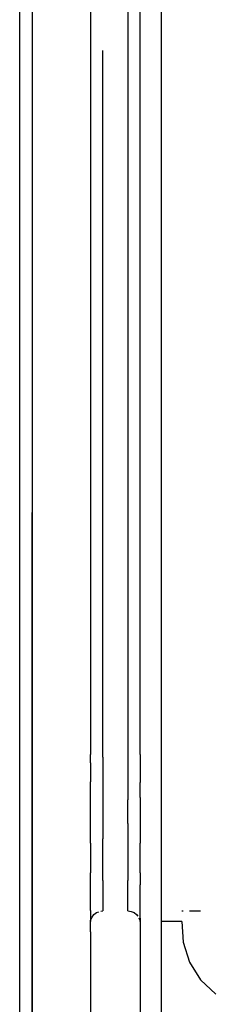
# Model space of a CAD drawing. Extents: x -5.7 to 6.8, y -5 to 4.5.
# Drawn here: x -2.8 to -2.7, y -2.2 to -2 of the extents above; entities that cross this region are included whole.
import ezdxf

# ---------------------------------------------------------------- set-up
doc = ezdxf.new("R2010")
doc.units = 0
doc.layers.get('0').update_dxf_attribs({"linetype": 'CONTINUOUS'})

msp = doc.modelspace()

# ---------------------------------------------------------------- linework, layer by layer
for p, q in [((-2.78619, -2.22516), (-2.78619, -1.61916)), ((-2.78319, -1.61916), (-2.78324, -2.22516)), ((-2.78319, -1.61916), (-2.78319, -2.22516)), ((-2.75219, -1.66966), (-2.75219, -2.17466)), ((-2.76019, -1.70914), (-2.76019, -2.13518)), ((-2.76919, -1.70991), (-2.76919, -2.13441)), ((-2.75719, -2.13441), (-2.75719, -1.70991)), ((-2.76619, -2.13518), (-2.76619, -1.96523)), ((-2.76919, -2.13441), (-2.76916, -2.13453)), ((-2.76919, -2.13658), (-2.76916, -2.13453)), ((-2.76619, -2.13518), (-2.76619, -2.14113)), ((-2.76019, -2.13518), (-2.76019, -2.14113)), ((-2.75723, -2.13453), (-2.75719, -2.13441)), ((-2.75723, -2.13453), (-2.75719, -2.13658)), ((-2.76919, -2.13658), (-2.76919, -2.14113)), ((-2.75719, -2.13658), (-2.75719, -2.14099)), ((-2.76919, -2.14544), (-2.76919, -2.14113)), ((-2.76619, -2.14113), (-2.76619, -2.14544)), ((-2.76019, -2.14113), (-2.76019, -2.14544)), ((-2.75719, -2.14099), (-2.75723, -2.14113)), ((-2.75723, -2.14113), (-2.75719, -2.14127)), ((-2.75719, -2.14491), (-2.75719, -2.14127)), ((-2.76919, -2.15113), (-2.76919, -2.14544)), ((-2.76619, -2.14544), (-2.76619, -2.15113)), ((-2.76019, -2.15113), (-2.76019, -2.14544)), ((-2.75719, -2.14491), (-2.75723, -2.14544)), ((-2.75723, -2.14544), (-2.75719, -2.14759)), ((-2.75719, -2.14491), (-2.75719, -2.14544)), ((-2.75719, -2.14544), (-2.75719, -2.14759)), ((-2.75719, -2.14759), (-2.75719, -2.15071)), ((-2.76919, -2.15413), (-2.76919, -2.15113)), ((-2.76619, -2.15113), (-2.76619, -2.15481)), ((-2.76019, -2.15113), (-2.76019, -2.15481)), ((-2.75719, -2.15071), (-2.75723, -2.15113)), ((-2.75723, -2.15113), (-2.75719, -2.15413)), ((-2.75719, -2.15071), (-2.75719, -2.15113)), ((-2.75719, -2.15113), (-2.75719, -2.15413)), ((-2.76916, -2.15568), (-2.76919, -2.15413)), ((-2.75719, -2.15413), (-2.75723, -2.15568)), ((-2.76919, -2.15584), (-2.76916, -2.15568)), ((-2.76919, -2.15584), (-2.76919, -2.16298)), ((-2.76619, -2.16353), (-2.76619, -2.15481)), ((-2.76019, -2.15481), (-2.76019, -2.16353)), ((-2.75723, -2.15568), (-2.75719, -2.15584)), ((-2.75719, -2.16298), (-2.75719, -2.15584)), ((-2.76916, -2.1644), (-2.76919, -2.16298)), ((-2.76619, -2.16481), (-2.76619, -2.16353)), ((-2.76019, -2.16353), (-2.76019, -2.16481)), ((-2.75719, -2.16298), (-2.75723, -2.1644)), ((-2.76919, -2.16456), (-2.76916, -2.1644)), ((-2.76916, -2.16568), (-2.76919, -2.16456)), ((-2.76919, -2.16584), (-2.76916, -2.16568)), ((-2.76919, -2.17205), (-2.76919, -2.16584)), ((-2.76619, -2.16481), (-2.76619, -2.17216)), ((-2.76019, -2.17216), (-2.76019, -2.16481)), ((-2.75723, -2.1644), (-2.75719, -2.16456)), ((-2.75719, -2.16456), (-2.75723, -2.16568)), ((-2.75723, -2.16568), (-2.75719, -2.16584)), ((-2.75719, -2.17387), (-2.75719, -2.16584)), ((-2.76919, -2.17205), (-2.76916, -2.1744)), ((-2.76879, -2.17366), (-2.76832, -2.17304)), ((-2.76832, -2.17304), (-2.76769, -2.17256)), ((-2.76769, -2.17256), (-2.76712, -2.17233)), ((-2.76666, -2.17222), (-2.76619, -2.17216)), ((-2.76019, -2.17216), (-2.75942, -2.17226)), ((-2.75942, -2.17226), (-2.75869, -2.17256)), ((-2.75869, -2.17256), (-2.75807, -2.17304)), ((-2.75807, -2.17304), (-2.75777, -2.17344)), ((-2.74719, -2.17216), (-2.74689, -2.17216)), ((-2.74535, -2.17216), (-2.74267, -2.17216)), ((-2.76919, -2.17516), (-2.76909, -2.17439)), ((-2.76919, -2.17456), (-2.76916, -2.1744)), ((-2.76919, -2.17516), (-2.76919, -2.17456)), ((-2.76919, -2.17721), (-2.76919, -2.17516)), ((-2.76909, -2.17439), (-2.76905, -2.17424)), ((-2.76905, -2.17424), (-2.76879, -2.17366)), ((-2.75752, -2.17384), (-2.75734, -2.17424)), ((-2.75734, -2.17424), (-2.7573, -2.17439)), ((-2.7573, -2.17439), (-2.75719, -2.17516)), ((-2.75719, -2.17387), (-2.75723, -2.1744)), ((-2.75723, -2.1744), (-2.75719, -2.17456)), ((-2.75719, -2.17456), (-2.75719, -2.17516)), ((-2.75719, -2.17516), (-2.75719, -2.17702)), ((-2.74719, -2.17466), (-2.75219, -2.17466)), ((-2.75219, -2.17466), (-2.75219, -2.20466)), ((-2.74719, -2.17466), (-2.74689, -2.17968)), ((-2.76919, -2.17721), (-2.76919, -2.18721)), ((-2.75719, -2.17702), (-2.75723, -2.17721)), ((-2.75723, -2.17721), (-2.75719, -2.17952)), ((-2.75719, -2.17952), (-2.75719, -2.18463)), ((-2.74689, -2.17968), (-2.74535, -2.18446)), ((-2.75719, -2.18463), (-2.75723, -2.18721)), ((-2.75719, -2.18463), (-2.75719, -2.18721)), ((-2.74535, -2.18446), (-2.74267, -2.1887)), ((-2.76919, -2.18721), (-2.76919, -2.19705)), ((-2.75723, -2.18721), (-2.75719, -2.19084)), ((-2.75719, -2.18721), (-2.75719, -2.19084)), ((-2.74267, -2.1887), (-2.73901, -2.19215)), ((-2.75719, -2.19084), (-2.75719, -2.20126))]:
    msp.add_line(p, q)

doc.saveas('drawing.dxf')
